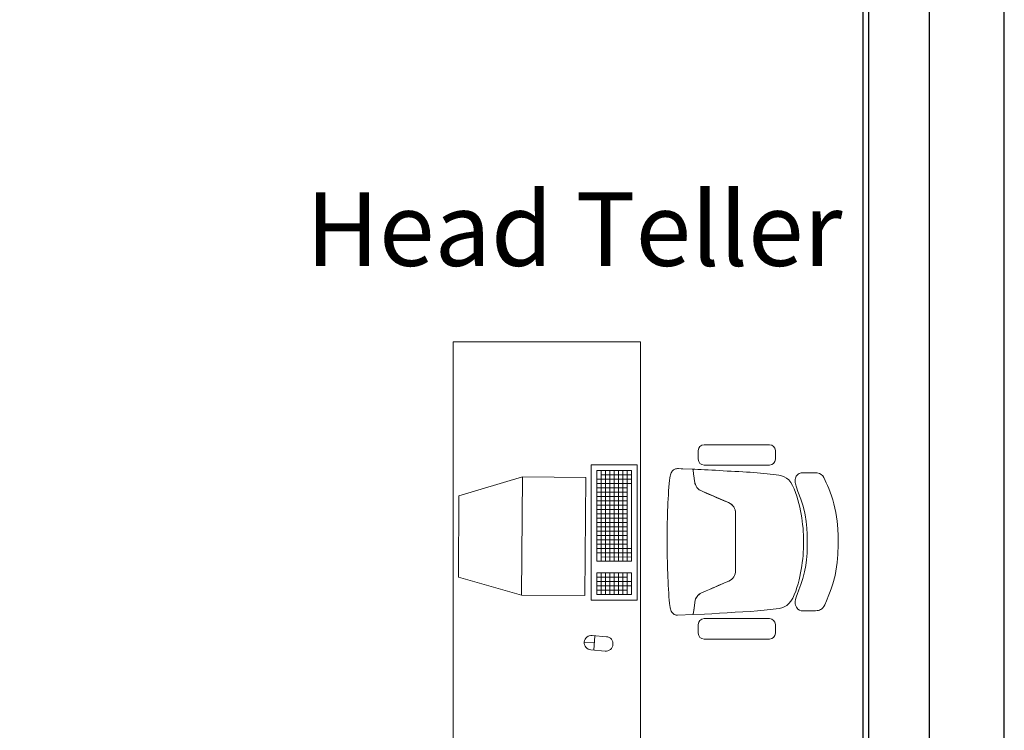
# Model space of a CAD drawing. Units: inches. Extents: x 24008 to 24318, y 31849 to 32088.
# Drawn here: x 24286 to 24289, y 31867 to 31869 of the extents above; entities that cross this region are included whole.
import ezdxf

# ---------------------------------------------------------------- set-up
doc = ezdxf.new("R2010")
doc.units = ezdxf.units.IN
doc.header["$MEASUREMENT"] = 0
doc.layers.add('SQ bank - syria - wr- ARCH$0$Furniture', color=45, linetype='Continuous', lineweight=9)
doc.layers.add('SQ bank - syria - wr- ARCH$0$Space Text', color=1, linetype='Continuous', lineweight=9)
doc.layers.add('SQ bank - syria - wr- ARCH$0$Gypsum Board', color=7, linetype='Continuous')
doc.layers.add('SQ bank - syria - wr- ARCH$0$WALL', color=5, linetype='Continuous')
doc.styles.add('SQ bank - syria - wr- ARCH$0$samy', font='arial.ttf')

# ---------------------------------------------------------------- blocks, each defined once
blk = doc.blocks.new('SQ bank - syria - wr- ARCH$0$weer')
at = {"layer": 'SQ bank - syria - wr- ARCH$0$Furniture', "linetype": 'Continuous'}
for p, q in [((612016.973836287, 810000.0397952145, 0.4508437740122215), (612016.9447797696, 810000.0324079738, 0.4508437740122215)), ((612016.9885629403, 810000.0425850376, 0.4508437740122215), (612016.973836287, 810000.0397952145, 0.4508437740122215)), ((612017.0038720678, 810000.0451403172, 0.4508437740122215), (612016.9885629403, 810000.0425850376, 0.4508437740122215)), ((612017.0185241225, 810000.0468549733, 0.4508437740122215), (612017.0038720678, 810000.0451403172, 0.4508437740122215)), ((612017.0328106757, 810000.0482538709, 0.4508437740122215), (612017.0185241225, 810000.0468549733, 0.4508437740122215)), ((612017.0462098111, 810000.049226542, 0.4508437740122215), (612017.0328106757, 810000.0482538709, 0.4508437740122215)), ((612017.0584029835, 810000.049821347, 0.4508437740122215), (612017.0462098111, 810000.049226542, 0.4508437740122215)), ((612017.0697149535, 810000.0502682001, 0.4508437740122215), (612017.0584029835, 810000.049821347, 0.4508437740122215)), ((612017.0907617678, 810000.0503738185, 0.4508437740122215), (612017.0697149535, 810000.0502682001, 0.4508437740122215)), ((612017.1118082954, 810000.0502216585, 0.4508437740122215), (612017.0907617678, 810000.0503738185, 0.4508437740122215)), ((612017.1352429948, 810000.0492717784, 0.4508437740122215), (612017.1118082954, 810000.0502216585, 0.4508437740122215)), ((612017.1628397508, 810000.0468476434, 0.4508437740122215), (612017.1352429948, 810000.0492717784, 0.4508437740122215)), ((612017.1776396997, 810000.044948089, 0.4508437740122215), (612017.1628397508, 810000.0468476434, 0.4508437740122215)), ((612017.1929431272, 810000.0423589291, 0.4508437740122215), (612017.1776396997, 810000.044948089, 0.4508437740122215)), ((612017.2076635823, 810000.0395365908, 0.4508437740122215), (612017.1929431272, 810000.0423589291, 0.4508437740122215)), ((612017.2223949321, 810000.0360362737, 0.4508437740122215), (612017.2076635823, 810000.0395365908, 0.4508437740122215)), ((612017.2367036578, 810000.032085088, 0.4508437740122215), (612017.2223949321, 810000.0360362737, 0.4508437740122215)), ((612016.8656223194, 810000.0004716628, 0.4508437740122215), (612016.8618259857, 809999.997900673, 0.4508437740122215)), ((612016.8720539695, 810000.0040668269, 0.4508437740122215), (612016.8656223194, 810000.0004716628, 0.4508437740122215)), ((612016.8855962771, 810000.0099208195, 0.4508437740122215), (612016.8720539695, 810000.0040668269, 0.4508437740122215)), ((612016.9061148912, 810000.0187091448, 0.4508437740122215), (612016.8855962771, 810000.0099208195, 0.4508437740122215)), ((612016.9176209875, 810000.0231485352, 0.4508437740122215), (612016.9061148912, 810000.0187091448, 0.4508437740122215)), ((612016.9310608872, 810000.0280953909, 0.4508437740122215), (612016.9176209875, 810000.0231485352, 0.4508437740122215)), ((612016.9447797696, 810000.0324079738, 0.4508437740122215), (612016.9310608872, 810000.0280953909, 0.4508437740122215)), ((612017.2504129945, 810000.0277421469, 0.4508437740122215), (612017.2367036578, 810000.032085088, 0.4508437740122215)), ((612017.2633461868, 810000.0230666214, 0.4508437740122215), (612017.2504129945, 810000.0277421469, 0.4508437740122215)), ((612017.2753381457, 810000.018300775, 0.4508437740122215), (612017.2633461868, 810000.0230666214, 0.4508437740122215)), ((612017.2862235325, 810000.0136868143, 0.4508437740122215), (612017.2753381457, 810000.018300775, 0.4508437740122215)), ((612017.2958372678, 810000.0094670787, 0.4508437740122215), (612017.2862235325, 810000.0136868143, 0.4508437740122215)), ((612017.3040140417, 810000.0058837752, 0.4508437740122215), (612017.2958372678, 810000.0094670787, 0.4508437740122215)), ((612017.3135315893, 810000.0012330855, 0.4508437740122215), (612017.3040140417, 810000.0058837752, 0.4508437740122215)), ((612017.3195809282, 809999.9973943757, 0.4508437740122215), (612017.3135315893, 810000.0012330855, 0.4508437740122215)), ((612016.8509077339, 809999.9685609848, 0.4508437740122215), (612016.850685875, 809999.9610465219, 0.4508437740122215)), ((612016.8510975478, 809999.9725047547, 0.4508437740122215), (612016.8509077339, 809999.9685609848, 0.4508437740122215)), ((612016.8514587403, 809999.978141259, 0.4508437740122215), (612016.8510975478, 809999.9725047547, 0.4508437740122215)), ((612016.8524003153, 809999.9824629006, 0.4508437740122215), (612016.8514587403, 809999.978141259, 0.4508437740122215)), ((612016.8532984235, 809999.9861823269, 0.4508437740122215), (612016.8524003153, 809999.9824629006, 0.4508437740122215)), ((612016.8549718723, 809999.989663068, 0.4508437740122215), (612016.8532984235, 809999.9861823269, 0.4508437740122215)), ((612016.8567128477, 809999.992735694, 0.4508437740122215), (612016.8549718723, 809999.989663068, 0.4508437740122215)), ((612016.8590842538, 809999.995458617, 0.4508437740122215), (612016.8567128477, 809999.992735694, 0.4508437740122215)), ((612016.8618259857, 809999.997900673, 0.4508437740122215), (612016.8590842538, 809999.995458617, 0.4508437740122215)), ((612017.3246825704, 809999.992218079, 0.4508437740122215), (612017.3195809282, 809999.9973943757, 0.4508437740122215)), ((612017.3280825265, 809999.9856571931, 0.4508437740122215), (612017.3246825704, 809999.992218079, 0.4508437740122215)), ((612017.3299043973, 809999.9776120563, 0.4508437740122215), (612017.3280825265, 809999.9856571931, 0.4508437740122215)), ((612017.3302531196, 809999.9719747286, 0.4508437740122215), (612017.3299043973, 809999.9776120563, 0.4508437740122215)), ((612017.3306394428, 809999.9605156129, 0.4508437740122215), (612017.3302531196, 809999.9719747286, 0.4508437740122215)), ((612016.850685875, 809999.9610465219, 0.4508437740122215), (612016.8508006791, 809999.926267101, 0.4508437740122215)), ((612016.850685875, 809999.9610465219, 0.4508437740122215), (612016.850685875, 809999.9610465219, 0.4508437740122215)), ((612016.9637375561, 809999.9283761705, 0.4508437740122215), (612016.9858195483, 809999.9341207438, 0.4508437740122215)), ((612016.9858195483, 809999.9341207438, 0.4508437740122215), (612017.0085090339, 809999.9384190552, 0.4508437740122215)), ((612017.0085090339, 809999.9384190552, 0.4508437740122215), (612017.0284065196, 809999.9410383233, 0.4508437740122215)), ((612017.0284065196, 809999.9410383233, 0.4508437740122215), (612017.051267111, 809999.9427652806, 0.4508437740122215)), ((612017.051267111, 809999.9427652806, 0.4508437740122215), (612017.0812425032, 809999.9434943583, 0.4508437740122215)), ((612017.0812425032, 809999.9434943583, 0.4508437740122215), (612017.0992948422, 809999.9433690868, 0.4508437740122215)), ((612017.0992948422, 809999.9433690868, 0.4508437740122215), (612017.1174415025, 809999.9430660593, 0.4508437740122215)), ((612017.1174415025, 809999.9430660593, 0.4508437740122215), (612017.1381197271, 809999.9420135608, 0.4508437740122215)), ((612017.1381197271, 809999.9420135608, 0.4508437740122215), (612017.161093641, 809999.9398364769, 0.4508437740122215)), ((612017.161093641, 809999.9398364769, 0.4508437740122215), (612017.1842037546, 809999.9362503879, 0.4508437740122215)), ((612017.1842037546, 809999.9362503879, 0.4508437740122215), (612017.1954465621, 809999.933888879, 0.4508437740122215)), ((612017.1954465621, 809999.933888879, 0.4508437740122215), (612017.2175158014, 809999.9280954783, 0.4508437740122215)), ((612017.3304476789, 809999.9257365313, 0.4508437740122215), (612017.3305695339, 809999.9341634291, 0.4508437740122215)), ((612017.3305695339, 809999.9341634291, 0.4508437740122215), (612017.3307646081, 809999.9436216236, 0.4508437740122215)), ((612017.3307374839, 809999.9520865941, 0.4508437740122215), (612017.3306394428, 809999.9605156129, 0.4508437740122215)), ((612017.3307646081, 809999.9436216236, 0.4508437740122215), (612017.3307374839, 809999.9520865941, 0.4508437740122215)), ((612016.8508006791, 809999.926267101, 0.4508437740122215), (612016.8513184484, 809999.9224908435, 0.4508437740122215)), ((612016.8513184484, 809999.9224908435, 0.4508437740122215), (612016.8534371995, 809999.9159815677, 0.4508437740122215)), ((612016.8534371995, 809999.9159815677, 0.4508437740122215), (612016.8571556457, 809999.9109388958, 0.4508437740122215)), ((612016.8571556457, 809999.9109388958, 0.4508437740122215), (612016.8597899125, 809999.9080998196, 0.4508437740122215)), ((612016.8597899125, 809999.9080998196, 0.4508437740122215), (612016.8631302306, 809999.9055953983, 0.4508437740122215)), ((612016.8631302306, 809999.9055953983, 0.4508437740122215), (612016.870069989, 809999.9026982601, 0.4508437740122215)), ((612016.870069989, 809999.9026982601, 0.4508437740122215), (612016.8746639269, 809999.9015170115, 0.4508437740122215)), ((612016.8746639269, 809999.9015170115, 0.4508437740122215), (612016.8798212791, 809999.901355419, 0.4508437740122215)), ((612016.8798212791, 809999.901355419, 0.4508437740122215), (612016.8840201014, 809999.9015119663, 0.4508437740122215)), ((612016.8840201014, 809999.9015119663, 0.4508437740122215), (612016.8895577975, 809999.9025219338, 0.4508437740122215)), ((612016.8895577975, 809999.9025219338, 0.4508437740122215), (612016.8952847623, 809999.903999948, 0.4508437740122215)), ((612016.9064387454, 809999.8983544109, 0.0314134677886813), (612016.8947738043, 809999.8928625877, 0.0314134677886813)), ((612016.8952847623, 809999.903999948, 0.4508437740122215), (612016.9013124623, 809999.9059120648, 0.4508437740122215)), ((612016.9013124623, 809999.9059120648, 0.4508437740122215), (612016.9081503357, 809999.9086068535, 0.4508437740122215)), ((612016.919004306, 809999.9032319102, 0.0314134677886813), (612016.9064387454, 809999.8983544109, 0.0314134677886813)), ((612016.9081503357, 809999.9086068535, 0.4508437740122215), (612016.9233721887, 809999.9144868283, 0.4508437740122215)), ((612016.9320524605, 809999.9075542663, 0.0314134677886813), (612016.919004306, 809999.9032319102, 0.0314134677886813)), ((612016.9233721887, 809999.9144868283, 0.4508437740122215), (612016.9422610826, 809999.921443478, 0.4508437740122215)), ((612016.9451653645, 809999.9113805824, 0.0314134677886813), (612016.9320524605, 809999.9075542663, 0.0314134677886813)), ((612016.9422610826, 809999.921443478, 0.4508437740122215), (612016.9637375561, 809999.9283761705, 0.4508437740122215)), ((612016.9580045899, 809999.9147648581, 0.0314134677886813), (612016.9451653645, 809999.9113805824, 0.0314134677886813)), ((612016.9705494426, 809999.9177423738, 0.0314134677886813), (612016.9580045899, 809999.9147648581, 0.0314134677886813)), ((612016.9828586931, 809999.9203433247, 0.0314134677886813), (612016.9705494426, 809999.9177423738, 0.0314134677886813)), ((612016.9949920647, 809999.9224250315, 0.0314134677886813), (612016.9828586931, 809999.9203433247, 0.0314134677886813)), ((612017.0070057831, 809999.9245364927, 0.0314134677886813), (612016.9949920647, 809999.9224250315, 0.0314134677886813)), ((612017.0189611772, 809999.9261892525, 0.0314134677886813), (612017.0070057831, 809999.9245364927, 0.0314134677886813)), ((612017.0309065799, 809999.927581413, 0.0314134677886813), (612017.0189611772, 809999.9261892525, 0.0314134677886813)), ((612017.0428517093, 809999.9287180456, 0.0314134677886813), (612017.0309065799, 809999.927581413, 0.0314134677886813)), ((612017.0547965631, 809999.9295989987, 0.0314134677886813), (612017.0428517093, 809999.9287180456, 0.0314134677886813)), ((612017.0667411223, 809999.9302245296, 0.0314134677886813), (612017.0547965631, 809999.9295989987, 0.0314134677886813)), ((612017.078685405, 809999.9305946281, 0.0314134677886813), (612017.0667411223, 809999.9302245296, 0.0314134677886813)), ((612017.0906294041, 809999.9307091328, 0.0314134677886813), (612017.078685405, 809999.9305946281, 0.0314134677886813)), ((612017.1025731212, 809999.9305682052, 0.0314134677886813), (612017.0906294041, 809999.9307091328, 0.0314134677886813)), ((612017.11451655, 809999.9301716742, 0.0314134677886813), (612017.1025731212, 809999.9305682052, 0.0314134677886813)), ((612017.1264597058, 809999.9295197303, 0.0314134677886813), (612017.11451655, 809999.9301716742, 0.0314134677886813)), ((612017.138402579, 809999.9286123449, 0.0314134677886813), (612017.1264597058, 809999.9295197303, 0.0314134677886813)), ((612017.150345155, 809999.927449289, 0.0314134677886813), (612017.138402579, 809999.9286123449, 0.0314134677886813)), ((612017.1622874629, 809999.9260307059, 0.0314134677886813), (612017.150345155, 809999.927449289, 0.0314134677886813)), ((612017.1742391669, 809999.9243514921, 0.0314134677886813), (612017.1622874629, 809999.9260307059, 0.0314134677886813)), ((612017.1862494824, 809999.9223863974, 0.0314134677886813), (612017.1742391669, 809999.9243514921, 0.0314134677886813)), ((612017.1983769309, 809999.9201049246, 0.0314134677886813), (612017.1862494824, 809999.9223863974, 0.0314134677886813)), ((612017.2106803879, 809999.9174768347, 0.0314134677886813), (612017.1983769309, 809999.9201049246, 0.0314134677886813)), ((612017.223218623, 809999.9144714786, 0.0314134677886813), (612017.2106803879, 809999.9174768347, 0.0314134677886813)), ((612017.2175158014, 809999.9280954783, 0.4508437740122215), (612017.2284254135, 809999.9246901594, 0.4508437740122215)), ((612017.2360503015, 809999.9110587979, 0.0314134677886813), (612017.223218623, 809999.9144714786, 0.0314134677886813)), ((612017.2284254135, 809999.9246901594, 0.4508437740122215), (612017.2389768664, 809999.9211152535, 0.4508437740122215)), ((612017.2491547276, 809999.9072034917, 0.0314134677886813), (612017.2360503015, 809999.9110587979, 0.0314134677886813)), ((612017.2389768664, 809999.9211152535, 0.4508437740122215), (612017.2655948817, 809999.9110233865, 0.4508437740122215)), ((612017.2621932784, 809999.9028522708, 0.0314134677886813), (612017.2491547276, 809999.9072034917, 0.0314134677886813)), ((612017.274748056, 809999.8979468804, 0.0314134677886813), (612017.2621932784, 809999.9028522708, 0.0314134677886813)), ((612017.2655948817, 809999.9110233865, 0.4508437740122215), (612017.2798910463, 809999.9054933088, 0.4508437740122215)), ((612017.2864007811, 809999.8924293699, 0.0314134677886813), (612017.274748056, 809999.8979468804, 0.0314134677886813)), ((612017.2798910463, 809999.9054933088, 0.4508437740122215), (612017.2916382017, 809999.9020771721, 0.4508437740122215)), ((612017.2916382017, 809999.9020771721, 0.4508437740122215), (612017.2971736497, 809999.9010550039, 0.4508437740122215)), ((612017.2971736497, 809999.9010550039, 0.4508437740122215), (612017.3065297746, 809999.9010393224, 0.4508437740122215)), ((612017.3065297746, 809999.9010393224, 0.4508437740122215), (612017.3111263143, 809999.9022104052, 0.4508437740122215)), ((612017.3111263143, 809999.9022104052, 0.4508437740122215), (612017.3180724267, 809999.9050921837, 0.4508437740122215)), ((612017.3180724267, 809999.9050921837, 0.4508437740122215), (612017.3232022065, 809999.9095071444, 0.4508437740122215)), ((612017.3232022065, 809999.9095071444, 0.4508437740122215), (612017.325848823, 809999.9123149066, 0.4508437740122215)), ((612017.325848823, 809999.9123149066, 0.4508437740122215), (612017.3277884299, 809999.9154568939, 0.4508437740122215)), ((612017.3277884299, 809999.9154568939, 0.4508437740122215), (612017.329921576, 809999.9219614285, 0.4508437740122215)), ((612017.329921576, 809999.9219614285, 0.4508437740122215), (612017.3304476789, 809999.9257365313, 0.4508437740122215)), ((612016.8644434786, 809999.863779579, 0.0314134677886813), (612016.8610919153, 809999.8548243783, 0.0314134677886813)), ((612016.8692325226, 809999.872137057, 0.0314134677886813), (612016.8644434786, 809999.863779579, 0.0314134677886813)), ((612016.8758175028, 809999.879799947, 0.0314134677886813), (612016.8692325226, 809999.872137057, 0.0314134677886813)), ((612016.8844273944, 809999.8866974233, 0.0314134677886813), (612016.8758175028, 809999.879799947, 0.0314134677886813)), ((612016.8947738043, 809999.8928625877, 0.0314134677886813), (612016.8844273944, 809999.8866974233, 0.0314134677886813)), ((612017.2967334125, 809999.886241322, 0.0314134677886813), (612017.2864007811, 809999.8924293699, 0.0314134677886813)), ((612017.3053281767, 809999.8793248151, 0.0314134677886813), (612017.2967334125, 809999.886241322, 0.0314134677886813)), ((612017.3118961696, 809999.8716473766, 0.0314134677886813), (612017.3053281767, 809999.8793248151, 0.0314134677886813)), ((612017.3166666746, 809999.8632793148, 0.0314134677886813), (612017.3118961696, 809999.8716473766, 0.0314134677886813)), ((612017.3199984567, 809999.8543167266, 0.0314134677886813), (612017.3166666746, 809999.8632793148, 0.0314134677886813)), ((612016.8572669307, 809999.8355077779, 0.0314134677886813), (612016.8560765986, 809999.8253401066, 0.0314134677886813)), ((612016.8588192622, 809999.8453681967, 0.0314134677886813), (612016.8572669307, 809999.8355077779, 0.0314134677886813)), ((612016.8610919153, 809999.8548243783, 0.0314134677886813), (612016.8588192622, 809999.8453681967, 0.0314134677886813)), ((612017.3222501656, 809999.84485554, 0.0314134677886813), (612017.3199984567, 809999.8543167266, 0.0314134677886813)), ((612017.3237806988, 809999.8349917136, 0.0314134677886813), (612017.3222501656, 809999.84485554, 0.0314134677886813)), ((612017.3249485347, 809999.8248214341, 0.0314134677886813), (612017.3237806988, 809999.8349917136, 0.0314134677886813)), ((612016.8538402147, 809999.804288206, 0.0314134677886813), (612016.8527546184, 809999.7933478551, 0.0314134677886813)), ((612016.8549512207, 809999.8149391601, 0.0314134677886813), (612016.8538402147, 809999.804288206, 0.0314134677886813)), ((612016.8560765986, 809999.8253401066, 0.0314134677886813), (612016.8549512207, 809999.8149391601, 0.0314134677886813)), ((612017.3260509004, 809999.8144180222, 0.0314134677886813), (612017.3249485347, 809999.8248214341, 0.0314134677886813)), ((612017.327138322, 809999.8037646321, 0.0314134677886813), (612017.3260509004, 809999.8144180222, 0.0314134677886813)), ((612017.3281997128, 809999.7928219155, 0.0314134677886813), (612017.327138322, 809999.8037646321, 0.0314134677886813)), ((612016.8507031603, 809999.7704411718, 0.0314134677886813), (612016.8488798492, 809999.7459217608, 0.0314134677886813)), ((612016.8517052607, 809999.7820786105, 0.0314134677886813), (612016.8507031603, 809999.7704411718, 0.0314134677886813)), ((612016.8527546184, 809999.7933478551, 0.0314134677886813), (612016.8517052607, 809999.7820786105, 0.0314134677886813)), ((612017.3292241375, 809999.7815503674, 0.0314134677886813), (612017.3281997128, 809999.7928219155, 0.0314134677886813)), ((612017.3302004713, 809999.7699107509, 0.0314134677886813), (612017.3292241375, 809999.7815503674, 0.0314134677886813)), ((612017.3311177415, 809999.7578634705, 0.0314134677886813), (612017.3302004713, 809999.7699107509, 0.0314134677886813)), ((612016.8488798492, 809999.7459217608, 0.0314134677886813), (612016.8472604986, 809999.7199089839, 0.0314134677886813)), ((612017.3319695157, 809999.745387359, 0.0314134677886813), (612017.3311177415, 809999.7578634705, 0.0314134677886813)), ((612017.3327683819, 809999.732533403, 0.0314134677886813), (612017.3319695157, 809999.745387359, 0.0314134677886813)), ((612017.333531373, 809999.7193710683, 0.0314134677886813), (612017.3327683819, 809999.732533403, 0.0314134677886813)), ((612016.8457139615, 809999.692939562, 0.0314134677886813), (612016.8441099703, 809999.6655691881, 0.0314134677886813)), ((612016.8472604986, 809999.7199089839, 0.0314134677886813), (612016.8457139615, 809999.692939562, 0.0314134677886813)), ((612016.9795272915, 809999.6931123566, 0.0314134677886813), (612016.9740475446, 809999.6910540264, 0.0314134677886813)), ((612016.9740794575, 809999.6910823407, 0.0314134677886813), (612016.9795273131, 809999.6931233016, 0.0314134677886813)), ((612016.9851015572, 809999.6943175009, 0.0314134677886813), (612016.9795272915, 809999.6931123566, 0.0314134677886813)), ((612016.9795273131, 809999.6931233016, 0.0314134677886813), (612016.9851015504, 809999.6943284555, 0.0314134677886813)), ((612016.9851015504, 809999.6943284555, 0.0314134677886813), (612016.9870623032, 809999.694455408, 0.0314134677886813)), ((612016.9870623032, 809999.6944554173, 0.0314134677886813), (612016.9851015572, 809999.6943175009, 0.0314134677886813)), ((612016.9870623032, 809999.694455408, 0.0314134677886813), (612017.0000040767, 809999.6947180271, 0.0314134677886813)), ((612016.999982006, 809999.6947071257, 0.0314134677886813), (612016.9870623032, 809999.6944554173, 0.0314134677886813)), ((612017.1807324112, 809999.6945181091, 0.0314134677886813), (612016.999982006, 809999.6947071257, 0.0314134677886813)), ((612017.0000040767, 809999.6947180271, 0.0314134677886813), (612017.1807544479, 809999.6945071302, 0.0314134677886813)), ((612017.1899459204, 809999.6945083088, 0.0314134677886813), (612017.1807324112, 809999.6945181091, 0.0314134677886813)), ((612017.1807544479, 809999.6945071302, 0.0314134677886813), (612017.1899459177, 809999.6944973351, 0.0314134677886813)), ((612017.1936735814, 809999.6942268695, 0.0314134677886813), (612017.1899459204, 809999.6945083088, 0.0314134677886813)), ((612017.1899459177, 809999.6944973351, 0.0314134677886813), (612017.1936735719, 809999.6942268505, 0.0314134677886813)), ((612017.1936735719, 809999.6942268505, 0.0314134677886813), (612017.1956340175, 809999.6940845967, 0.0314134677886813)), ((612017.201205575, 809999.6928671236, 0.0314134677886813), (612017.1936735814, 809999.6942268695, 0.0314134677886813)), ((612017.1956340175, 809999.6940845967, 0.0314134677886813), (612017.201205575, 809999.6928671141, 0.0314134677886813)), ((612017.2066807834, 809999.6907966662, 0.0314134677886813), (612017.201205575, 809999.6928671236, 0.0314134677886813)), ((612017.201205575, 809999.6928671141, 0.0314134677886813), (612017.2066489239, 809999.6908250701, 0.0314134677886813)), ((612017.3342755216, 809999.7059695343, 0.0314134677886813), (612017.333531373, 809999.7193710683, 0.0314134677886813)), ((612017.3350182048, 809999.692398291, 0.0314134677886813), (612017.3342755216, 809999.7059695343, 0.0314134677886813)), ((612017.3357763978, 809999.6787263987, 0.0314134677886813), (612017.3350182048, 809999.692398291, 0.0314134677886813)), ((612016.8441099703, 809999.6655691881, 0.0314134677886813), (612016.8424495144, 809999.63838224, 0.0314134677886813)), ((612016.9528393669, 809999.6678074807, 0.0314134677886813), (612016.9468851663, 809999.6539799729, 0.0314134677886813)), ((612016.9468851759, 809999.653979954, 0.0314134677886813), (612016.9543933449, 809999.6714052965, 0.0314134677886813)), ((612016.954393345, 809999.6714053155, 0.0314134677886813), (612016.9528393669, 809999.6678074807, 0.0314134677886813)), ((612016.9543933449, 809999.6714052965, 0.0314134677886813), (612016.9571359635, 809999.6764166061, 0.0314134677886813)), ((612016.957135961, 809999.6764056038, 0.0314134677886813), (612016.954393345, 809999.6714053155, 0.0314134677886813)), ((612016.9571359635, 809999.6764166061, 0.0314134677886813), (612016.9608420607, 809999.6812552771, 0.0314134677886813)), ((612016.9605617978, 809999.6809649866, 0.0314134677886813), (612016.957135961, 809999.6764056038, 0.0314134677886813)), ((612016.964156521, 809999.6845585835, 0.0314134677886813), (612016.9605617978, 809999.6809649866, 0.0314134677886813)), ((612016.9608420607, 809999.6812552771, 0.0314134677886813), (612016.9646012399, 809999.6849908056, 0.0314134677886813)), ((612016.9646012521, 809999.6850018271, 0.0314134677886813), (612016.964156521, 809999.6845585835, 0.0314134677886813)), ((612016.9646012399, 809999.6849908056, 0.0314134677886813), (612016.969172164, 809999.6884122337, 0.0314134677886813)), ((612016.9691721735, 809999.6884122434, 0.0314134677886813), (612016.9646012521, 809999.6850018271, 0.0314134677886813)), ((612016.969172164, 809999.6884122337, 0.0314134677886813), (612016.9740794575, 809999.6910823407, 0.0314134677886813)), ((612016.9740475446, 809999.6910540264, 0.0314134677886813), (612016.9691721735, 809999.6884122434, 0.0314134677886813)), ((612017.2066489239, 809999.6908250701, 0.0314134677886813), (612017.2115502766, 809999.6881331209, 0.0314134677886813)), ((612017.2115502697, 809999.6881441041, 0.0314134677886813), (612017.2066807834, 809999.6907966662, 0.0314134677886813)), ((612017.2161136448, 809999.6847235843, 0.0314134677886813), (612017.2115502697, 809999.6881441041, 0.0314134677886813)), ((612017.2115502766, 809999.6881331209, 0.0314134677886813), (612017.2161136328, 809999.684712582, 0.0314134677886813)), ((612017.2161136328, 809999.684712582, 0.0314134677886813), (612017.2198645484, 809999.6809687464, 0.0314134677886813)), ((612017.2201441611, 809999.680688829, 0.0314134677886813), (612017.2161136448, 809999.6847235843, 0.0314134677886813)), ((612017.2198645484, 809999.6809687464, 0.0314134677886813), (612017.2235599129, 809999.6761218786, 0.0314134677886813)), ((612017.2235599103, 809999.6761108763, 0.0314134677886813), (612017.2201441611, 809999.680688829, 0.0314134677886813)), ((612017.2235599129, 809999.6761218786, 0.0314134677886813), (612017.2269497471, 809999.6695663759, 0.0314134677886813)), ((612017.2269497566, 809999.6695663759, 0.0314134677886813), (612017.2235599103, 809999.6761108763, 0.0314134677886813)), ((612017.2269497471, 809999.6695663759, 0.0314134677886813), (612017.2346192561, 809999.6516573351, 0.0314134677886813)), ((612017.2337610304, 809999.6536626135, 0.0314134677886813), (612017.2269497566, 809999.6695663759, 0.0314134677886813)), ((612017.336561642, 809999.6650244356, 0.0314134677886813), (612017.3357763978, 809999.6787263987, 0.0314134677886813)), ((612017.3373624242, 809999.6513680319, 0.0314134677886813), (612017.336561642, 809999.6650244356, 0.0314134677886813)), ((612016.8424495144, 809999.63838224, 0.0314134677886813), (612016.8408648409, 809999.6119913835, 0.0314134677886813)), ((612016.9356752828, 809999.6279357744, 0.0314134677886813), (612016.93032028, 809999.6154996543, 0.0314134677886813)), ((612016.9324686135, 809999.6204999483, 0.0314134677886813), (612016.939512947, 809999.6368592774, 0.0314134677886813)), ((612016.9413295549, 809999.6410669256, 0.0314134677886813), (612016.9356752828, 809999.6279357744, 0.0314134677886813)), ((612016.939512947, 809999.6368592774, 0.0314134677886813), (612016.9468851759, 809999.653979954, 0.0314134677886813)), ((612016.9468851663, 809999.6539799729, 0.0314134677886813), (612016.9413295549, 809999.6410669256, 0.0314134677886813)), ((612017.2591458869, 809999.594349306, 0.0314134677886813), (612017.2337610304, 809999.6536626135, 0.0314134677886813)), ((612017.2346192561, 809999.6516573351, 0.0314134677886813), (612017.2392880805, 809999.640737317, 0.0314134677886813)), ((612017.2392880805, 809999.640737317, 0.0314134677886813), (612017.2449133083, 809999.6275936794, 0.0314134677886813)), ((612017.2449133083, 809999.6275936794, 0.0314134677886813), (612017.25024071, 809999.6151458579, 0.0314134677886813)), ((612017.3381619493, 809999.6378338806, 0.0314134677886813), (612017.3373624242, 809999.6513680319, 0.0314134677886813)), ((612017.338942869, 809999.6244987727, 0.0314134677886813), (612017.3381619493, 809999.6378338806, 0.0314134677886813)), ((612017.3396882167, 809999.611439583, 0.0314134677886813), (612017.338942869, 809999.6244987727, 0.0314134677886813)), ((612016.8408648409, 809999.6119913835, 0.0314134677886813), (612016.8394898939, 809999.5870094069, 0.0314134677886813)), ((612016.9203614675, 809999.5923715224, 0.0314134677886813), (612016.9157414421, 809999.5816419156, 0.0314134677886813)), ((612016.9179909442, 809999.5868775216, 0.0314134677886813), (612016.9252240249, 809999.6036642159, 0.0314134677886813)), ((612016.9252240249, 809999.603664235, 0.0314134677886813), (612016.9203614675, 809999.5923715224, 0.0314134677886813)), ((612016.9252240249, 809999.6036642159, 0.0314134677886813), (612016.9324686135, 809999.6204999483, 0.0314134677886813)), ((612016.93032028, 809999.6154996543, 0.0314134677886813), (612016.9252240249, 809999.603664235, 0.0314134677886813)), ((612017.25024071, 809999.6151458579, 0.0314134677886813), (612017.2553108172, 809999.6032990789, 0.0314134677886813)), ((612017.2553108172, 809999.6032990789, 0.0314134677886813), (612017.2601483807, 809999.5919956176, 0.0314134677886813)), ((612017.2625067439, 809999.5864964244, 0.0314134677886813), (612017.2591458869, 809999.594349306, 0.0314134677886813)), ((612017.2601483807, 809999.5919956176, 0.0314134677886813), (612017.2648208631, 809999.5810892745, 0.0314134677886813)), ((612017.3403811972, 809999.5987329488, 0.0314134677886813), (612017.3396882167, 809999.611439583, 0.0314134677886813)), ((612017.341007894, 809999.5864546259, 0.0314134677886813), (612017.3403811972, 809999.5987329488, 0.0314134677886813)), ((612016.8394898939, 809999.5870094069, 0.0314134677886813), (612016.8376323482, 809999.547007318, 0.0314134677886813)), ((612016.8909977206, 809999.555244976, 0.0314134677886813), (612016.8824495244, 809999.5530310911, 0.0314134677886813)), ((612016.887195979, 809999.553975396, 0.0314134677886813), (612016.8919686851, 809999.5555807748, 0.0314134677886813)), ((612016.8938035968, 809999.5564630119, 0.0314134677886813), (612016.8909977206, 809999.555244976, 0.0314134677886813)), ((612016.8919686851, 809999.5555807748, 0.0314134677886813), (612016.8965035704, 809999.557761162, 0.0314134677886813)), ((612016.9007288232, 809999.5604820753, 0.0314134677886813), (612016.8938035968, 809999.5564630119, 0.0314134677886813)), ((612016.8965035704, 809999.557761162, 0.0314134677886813), (612016.9007287978, 809999.5604936117, 0.0314134677886813)), ((612016.9007287978, 809999.5604936117, 0.0314134677886813), (612016.9042306542, 809999.5634426968, 0.0314134677886813)), ((612016.9025581878, 809999.5620227354, 0.0314134677886813), (612016.9007288232, 809999.5604820753, 0.0314134677886813)), ((612016.9079886822, 809999.5674219291, 0.0314134677886813), (612016.9025581878, 809999.5620227354, 0.0314134677886813)), ((612016.9042306542, 809999.5634426968, 0.0314134677886813), (612016.9079886755, 809999.567433408, 0.0314134677886813)), ((612016.9109044725, 809999.5715137646, 0.0314134677886813), (612016.9079886822, 809999.5674219291, 0.0314134677886813)), ((612016.9079886755, 809999.567433408, 0.0314134677886813), (612016.9109044725, 809999.5715137455, 0.0314134677886813)), ((612016.9132914136, 809999.5759519876, 0.0314134677886813), (612016.9109044725, 809999.5715137646, 0.0314134677886813)), ((612016.9109044725, 809999.5715137455, 0.0314134677886813), (612016.9132914136, 809999.5759519688, 0.0314134677886813)), ((612016.9132914136, 809999.5759519688, 0.0314134677886813), (612016.9179909442, 809999.5868775216, 0.0314134677886813)), ((612016.9157414421, 809999.5816419156, 0.0314134677886813), (612016.9132914136, 809999.5759519876, 0.0314134677886813)), ((612017.2648208822, 809999.5810892745, 0.0314134677886813), (612017.2625067439, 809999.5864964244, 0.0314134677886813)), ((612017.2648208631, 809999.5810892745, 0.0314134677886813), (612017.267182093, 809999.5755605014, 0.0314134677886813)), ((612017.2671820865, 809999.575571885, 0.0314134677886813), (612017.2648208822, 809999.5810892745, 0.0314134677886813)), ((612017.2695548807, 809999.5711345767, 0.0314134677886813), (612017.2671820865, 809999.575571885, 0.0314134677886813)), ((612017.267182093, 809999.5755605014, 0.0314134677886813), (612017.2715880346, 809999.5682680036, 0.0314134677886813)), ((612017.2715880155, 809999.5682680226, 0.0314134677886813), (612017.2695548807, 809999.5711345767, 0.0314134677886813)), ((612017.2724659536, 809999.5670302116, 0.0314134677886813), (612017.2715880155, 809999.5682680226, 0.0314134677886813)), ((612017.2715880346, 809999.5682680036, 0.0314134677886813), (612017.2758692643, 809999.5633123063, 0.0314134677886813)), ((612017.2762151565, 809999.5630312156, 0.0314134677886813), (612017.2724659536, 809999.5670302116, 0.0314134677886813)), ((612017.2758692643, 809999.5633123063, 0.0314134677886813), (612017.2797104485, 809999.5600628351, 0.0314134677886813)), ((612017.2797104614, 809999.5600743905, 0.0314134677886813), (612017.2762151565, 809999.5630312156, 0.0314134677886813)), ((612017.2797104485, 809999.5600628351, 0.0314134677886813), (612017.2839296715, 809999.5573325811, 0.0314134677886813)), ((612017.2839296715, 809999.5573325811, 0.0314134677886813), (612017.2797104614, 809999.5600743905, 0.0314134677886813)), ((612017.2839296715, 809999.5573325811, 0.0314134677886813), (612017.2894299225, 809999.5548042022, 0.0314134677886813)), ((612017.288785281, 809999.5550326684, 0.0314134677886813), (612017.2839296715, 809999.5573325811, 0.0314134677886813)), ((612017.2932288586, 809999.5535378269, 0.0314134677886813), (612017.288785281, 809999.5550326684, 0.0314134677886813)), ((612017.2894299225, 809999.5548042022, 0.0314134677886813), (612017.293228846, 809999.5535262526, 0.0314134677886813)), ((612017.3415698732, 809999.5746752993, 0.0314134677886813), (612017.341007894, 809999.5864546259, 0.0314134677886813)), ((612017.3420717706, 809999.5634646202, 0.0314134677886813), (612017.3415698732, 809999.5746752993, 0.0314134677886813)), ((612017.3425182978, 809999.5528923732, 0.0314134677886813), (612017.3420717706, 809999.5634646202, 0.0314134677886813)), ((612016.8376323482, 809999.547007337, 0.0314134677886813), (612016.8354160012, 809999.4932708023, 0.0314134677886813)), ((612016.8376323482, 809999.547007318, 0.0314134677886813), (612016.8453536311, 809999.5480480092, 0.0314134677886813)), ((612016.83842148, 809999.5471146295, 0.0314134677886813), (612016.8376323482, 809999.547007337, 0.0314134677886813)), ((612016.8376323482, 809999.547007318, 0.0314134677886813), (612016.8376323482, 809999.547007318, 0.0314134677886813)), ((612016.8393429631, 809999.5472390373, 0.0314134677886813), (612016.83842148, 809999.5471146295, 0.0314134677886813)), ((612016.8421446789, 809999.5476098758, 0.0314134677886813), (612016.8393429631, 809999.5472390373, 0.0314134677886813)), ((612016.8453536311, 809999.5480480281, 0.0314134677886813), (612016.8421446789, 809999.5476098758, 0.0314134677886813)), ((612016.8453536311, 809999.5480480092, 0.0314134677886813), (612016.8606828261, 809999.5500968301, 0.0314134677886813)), ((612016.8538556941, 809999.5491805949, 0.0314134677886813), (612016.8453536311, 809999.5480480281, 0.0314134677886813)), ((612016.8606828072, 809999.5500968491, 0.0314134677886813), (612016.8538556941, 809999.5491805949, 0.0314134677886813)), ((612016.8693031529, 809999.5512539825, 0.0314134677886813), (612016.8606828072, 809999.5500968491, 0.0314134677886813)), ((612016.8606828261, 809999.5500968301, 0.0314134677886813), (612016.8699848389, 809999.5513566801, 0.0314134677886813)), ((612016.8794973342, 809999.5526225215, 0.0314134677886813), (612016.8693031529, 809999.5512539825, 0.0314134677886813)), ((612016.8699848389, 809999.5513566801, 0.0314134677886813), (612016.8794973533, 809999.5526225027, 0.0314134677886813)), ((612016.8824495244, 809999.5530310911, 0.0314134677886813), (612016.8794973342, 809999.5526225215, 0.0314134677886813)), ((612016.8794973533, 809999.5526225027, 0.0314134677886813), (612016.887195979, 809999.553975396, 0.0314134677886813)), ((612017.293228846, 809999.5535262526, 0.0314134677886813), (612017.2981617121, 809999.5525449165, 0.0314134677886813)), ((612017.3009244407, 809999.5521563313, 0.0314134677886813), (612017.2932288586, 809999.5535378269, 0.0314134677886813)), ((612017.2981617121, 809999.5525449165, 0.0314134677886813), (612017.3009244407, 809999.5521563124, 0.0314134677886813)), ((612017.3111156077, 809999.5507652435, 0.0314134677886813), (612017.3009244407, 809999.5521563313, 0.0314134677886813)), ((612017.3009244407, 809999.5521563124, 0.0314134677886813), (612017.3111156268, 809999.5507652435, 0.0314134677886813)), ((612017.319063796, 809999.5496911558, 0.0314134677886813), (612017.3111156077, 809999.5507652435, 0.0314134677886813)), ((612017.3111156268, 809999.5507652435, 0.0314134677886813), (612017.3197333915, 809999.5495890235, 0.0314134677886813)), ((612017.3259236686, 809999.5487543263, 0.0314134677886813), (612017.319063796, 809999.5496911558, 0.0314134677886813)), ((612017.3197333915, 809999.5495890235, 0.0314134677886813), (612017.326558423, 809999.5486576682, 0.0314134677886813)), ((612017.3311712156, 809999.5480374811, 0.0314134677886813), (612017.3259236686, 809999.5487543263, 0.0314134677886813)), ((612017.326558423, 809999.5486576682, 0.0314134677886813), (612017.3317513338, 809999.5479491992, 0.0314134677886813)), ((612017.3350579786, 809999.5475062956, 0.0314134677886813), (612017.3311712156, 809999.5480374811, 0.0314134677886813)), ((612017.3317513338, 809999.5479491992, 0.0314134677886813), (612017.3355683569, 809999.5474286955, 0.0314134677886813)), ((612017.3378337064, 809999.5471267527, 0.0314134677886813), (612017.3350579786, 809999.5475062956, 0.0314134677886813)), ((612017.3355683569, 809999.5474286955, 0.0314134677886813), (612017.3382659154, 809999.547061007, 0.0314134677886813)), ((612017.3397523625, 809999.546864144, 0.0314134677886813), (612017.3378337064, 809999.5471267527, 0.0314134677886813)), ((612017.3382659154, 809999.547061007, 0.0314134677886813), (612017.3401008148, 809999.5468111935, 0.0314134677886813)), ((612017.3408477922, 809999.54670964, 0.0314134677886813), (612017.3397523625, 809999.546864144, 0.0314134677886813)), ((612017.3401008148, 809999.5468111935, 0.0314134677886813), (612017.3427769596, 809999.5464485253, 0.0314134677886813)), ((612017.3419880667, 809999.5465575636, 0.0314134677886813), (612017.3408477922, 809999.54670964, 0.0314134677886813)), ((612017.3427769596, 809999.5464485445, 0.0314134677886813), (612017.3419880667, 809999.5465575636, 0.0314134677886813)), ((612017.3427769596, 809999.5464485253, 0.0314134677886813), (612017.3425182978, 809999.5528923732, 0.0314134677886813)), ((612017.3440972432, 809999.5116311423, 0.0314134677886813), (612017.3427769596, 809999.5464485445, 0.0314134677886813)), ((612016.8354160012, 809999.4932708023, 0.0314134677886813), (612016.835712138, 809999.4902374076, 0.0314134677886813)), ((612016.835712138, 809999.4902374076, 0.0314134677886813), (612016.835883879, 809999.4882746306, 0.0314134677886813)), ((612016.835883879, 809999.4882746306, 0.0314134677886813), (612016.8364013088, 809999.4863123109, 0.0314134677886813)), ((612017.3438737041, 809999.4857509246, 0.0314134677886813), (612017.3443954929, 809999.4877121141, 0.0314134677886813)), ((612017.3443241423, 809999.5057865431, 0.0314134677886813), (612017.3440972432, 809999.5116311423, 0.0314134677886813)), ((612017.344742709, 809999.4963531491, 0.0314134677886813), (612017.3443241423, 809999.5057865431, 0.0314134677886813)), ((612017.3443954929, 809999.4877121141, 0.0314134677886813), (612017.3445715375, 809999.4896745061, 0.0314134677886813)), ((612017.3445715375, 809999.4896745061, 0.0314134677886813), (612017.3448743841, 809999.4927072381, 0.0314134677886813)), ((612017.3448743841, 809999.4927072381, 0.0314134677886813), (612017.344742709, 809999.4963531491, 0.0314134677886813)), ((612016.8364013088, 809999.4863123109, 0.0314134677886813), (612016.8372645413, 809999.4843503905, 0.0314134677886813)), ((612016.8372645413, 809999.4843503905, 0.0314134677886813), (612016.8384054617, 809999.4815749844, 0.0314134677886813)), ((612016.8384054617, 809999.4815749844, 0.0314134677886813), (612016.8396357258, 809999.4795443175, 0.0314134677886813)), ((612016.8396357258, 809999.4795443175, 0.0314134677886813), (612016.8414455568, 809999.4775823228, 0.0314134677886813)), ((612016.8414455568, 809999.4775823228, 0.0314134677886813), (612016.8437564332, 809999.4751406481, 0.0314134677886813)), ((612016.8437564332, 809999.4751406481, 0.0314134677886813), (612016.8462575343, 809999.4733239156, 0.0314134677886813)), ((612016.8462575343, 809999.4733239156, 0.0314134677886813), (612016.850010381, 809999.4713085411, 0.0314134677886813)), ((612016.850010381, 809999.4713085411, 0.0314134677886813), (612016.8531478529, 809999.4698564763, 0.0314134677886813)), ((612016.8531478529, 809999.4698564763, 0.0314134677886813), (612016.8583597973, 809999.468267001, 0.0314134677886813)), ((612016.8583597973, 809999.468267001, 0.0314134677886813), (612016.861222379, 809999.4673640996, 0.0314134677886813)), ((612016.861222379, 809999.4673640996, 0.0314134677886813), (612016.863866663, 809999.4668906312, 0.0314134677886813)), ((612016.863866663, 809999.4668906312, 0.0314134677886813), (612016.8678610903, 809999.4661130116, 0.0314134677886813)), ((612016.8678610903, 809999.4661130116, 0.0314134677886813), (612016.8694496196, 809999.4659686228, 0.0314134677886813)), ((612016.8694496196, 809999.4659686228, 0.0314134677886813), (612016.8766702581, 809999.4649200623, 0.0314134677886813)), ((612016.8766702581, 809999.4649200623, 0.0314134677886813), (612016.8777026758, 809999.4649439064, 0.0314134677886813)), ((612016.8777026758, 809999.4649439064, 0.0314134677886813), (612016.8873501556, 809999.4638486782, 0.0314134677886813)), ((612016.8873501556, 809999.4638486782, 0.0314134677886813), (612016.8995602907, 809999.4629407017, 0.0314134677886813)), ((612016.8995602907, 809999.4629407017, 0.0314134677886813), (612016.912797803, 809999.46215549, 0.0314134677886813)), ((612016.912797803, 809999.46215549, 0.0314134677886813), (612016.9265188772, 809999.4614311982, 0.0314134677886813)), ((612016.9265188772, 809999.4614311982, 0.0314134677886813), (612016.940272371, 809999.4607199169, 0.0314134677886813)), ((612016.940272371, 809999.4607199169, 0.0314134677886813), (612016.953975761, 809999.4600275357, 0.0314134677886813)), ((612016.953975761, 809999.4600275357, 0.0314134677886813), (612016.9676393108, 809999.459373536, 0.0314134677886813)), ((612016.9676393108, 809999.459373536, 0.0314134677886813), (612016.9812729125, 809999.4587777819, 0.0314134677886813)), ((612016.9812729125, 809999.4587777819, 0.0314134677886813), (612016.9948866114, 809999.4582596028, 0.0314134677886813)), ((612016.9948866114, 809999.4582596028, 0.0314134677886813), (612017.0084905089, 809999.4578387475, 0.0314134677886813)), ((612017.0084905089, 809999.4578387475, 0.0314134677886813), (612017.0220928408, 809999.457528291, 0.0314134677886813)), ((612017.0220928408, 809999.457528291, 0.0314134677886813), (612017.0356951706, 809999.4573152623, 0.0314134677886813)), ((612017.0356951706, 809999.4573152623, 0.0314134677886813), (612017.0492976865, 809999.457180015, 0.0314134677886813)), ((612017.0492976865, 809999.457180015, 0.0314134677886813), (612017.0629002696, 809999.4571032468, 0.0314134677886813)), ((612017.0629002696, 809999.4571032468, 0.0314134677886813), (612017.0765027994, 809999.4570655032, 0.0314134677886813)), ((612017.0765027994, 809999.4570655032, 0.0314134677886813), (612017.0901054464, 809999.4570472528, 0.0314134677886813)), ((612017.0901054464, 809999.4570472528, 0.0314134677886813), (612017.103708101, 809999.4570354111, 0.0314134677886813)), ((612017.103708101, 809999.4570354111, 0.0314134677886813), (612017.1173106796, 809999.4570430622, 0.0314134677886813)), ((612017.1173106796, 809999.4570430622, 0.0314134677886813), (612017.1309133946, 809999.4570897376, 0.0314134677886813)), ((612017.1309133946, 809999.4570897376, 0.0314134677886813), (612017.144516186, 809999.4571948543, 0.0314134677886813)), ((612017.144516186, 809999.4571948543, 0.0314134677886813), (612017.1581190445, 809999.4573777906, 0.0314134677886813)), ((612017.1581190445, 809999.4573777906, 0.0314134677886813), (612017.171721925, 809999.4576581545, 0.0314134677886813)), ((612017.171721925, 809999.4576581545, 0.0314134677886813), (612017.1853266249, 809999.4580489137, 0.0314134677886813)), ((612017.1853266249, 809999.4580489137, 0.0314134677886813), (612017.1989415415, 809999.4585369747, 0.0314134677886813)), ((612017.1989415415, 809999.4585369747, 0.0314134677886813), (612017.2125764377, 809999.4591026044, 0.0314134677886813)), ((612017.2125764377, 809999.4591026044, 0.0314134677886813), (612017.2262413817, 809999.459726337, 0.0314134677886813)), ((612017.2262413817, 809999.459726337, 0.0314134677886813), (612017.2399463936, 809999.460388401, 0.0314134677886813)), ((612017.2399463936, 809999.460388401, 0.0314134677886813), (612017.253701294, 809999.4610692547, 0.0314134677886813)), ((612017.253701294, 809999.4610692547, 0.0314134677886813), (612017.2674239365, 809999.4617631901, 0.0314134677886813)), ((612017.2674239365, 809999.4617631901, 0.0314134677886813), (612017.2806631346, 809999.4625191152, 0.0314134677886813)), ((612017.2806631346, 809999.4625191152, 0.0314134677886813), (612017.2928753057, 809999.4634000394, 0.0314134677886813)), ((612017.2928753057, 809999.4634000394, 0.0314134677886813), (612017.3035575474, 809999.4644478706, 0.0314134677886813)), ((612017.3035575474, 809999.4644478706, 0.0314134677886813), (612017.3123693711, 809999.4656212907, 0.0314134677886813)), ((612017.3123693711, 809999.4656212907, 0.0314134677886813), (612017.3190107573, 809999.4668577272, 0.0314134677886813)), ((612017.3190107573, 809999.4668577272, 0.0314134677886813), (612017.3230582023, 809999.468177828, 0.0314134677886813)), ((612017.3230582023, 809999.468177828, 0.0314134677886813), (612017.327090663, 809999.4693322353, 0.0314134677886813)), ((612017.327090663, 809999.4693322353, 0.0314134677886813), (612017.3302314731, 809999.4707773171, 0.0314134677886813)), ((612017.3302314731, 809999.4707773171, 0.0314134677886813), (612017.3339887691, 809999.4727844228, 0.0314134677886813)), ((612017.3339887691, 809999.4727844228, 0.0314134677886813), (612017.336493902, 809999.4745955799, 0.0314134677886813)), ((612017.336493902, 809999.4745955799, 0.0314134677886813), (612017.3388101553, 809999.477032136, 0.0314134677886813)), ((612017.3388101553, 809999.477032136, 0.0314134677886813), (612017.3406243225, 809999.4789901222, 0.0314134677886813)), ((612017.3406243225, 809999.4789901222, 0.0314134677886813), (612017.341859095, 809999.4810180431, 0.0314134677886813)), ((612017.341859095, 809999.4810180431, 0.0314134677886813), (612017.3430061525, 809999.4837909378, 0.0314134677886813)), ((612017.3430061525, 809999.4837909378, 0.0314134677886813), (612017.3438737041, 809999.4857509246, 0.0314134677886813)), ((612017.7856954096, 809999.3641250561), (612016.385695415, 809999.3641250561)), ((612016.385695415, 809999.3641250561), (612016.385695415, 809998.7141250559)), ((612017.7856954096, 809998.7141250559), (612017.7856954096, 809999.3641250561)), ((612016.385695415, 809998.7141250559), (612017.7856954096, 809998.7141250559))]:
    blk.add_line(p, q, dxfattribs=at)
at = {"layer": 'SQ bank - syria - wr- ARCH$0$Furniture', "linetype": 'ByBlock'}
for p, q in [((612016.7727852393, 809999.832558193, 0.0314134677886813), (612016.8036512664, 809999.832558193, 0.0314134677886813)), ((612017.4079732854, 809999.832558193, 0.0314134677886813), (612017.3771072582, 809999.832558193, 0.0314134677886813)), ((612016.7527852393, 809999.5849057162, 0.0314134677886813), (612016.7527852393, 809999.8125581931, 0.0314134677886813)), ((612016.8236512665, 809999.8125581931, 0.0314134677886813), (612016.8236512665, 809999.5849057162, 0.0314134677886813)), ((612017.3571072582, 809999.8125581931, 0.0314134677886813), (612017.3571072582, 809999.5849057162, 0.0314134677886813)), ((612017.4279732854, 809999.5849057162, 0.0314134677886813), (612017.4279732854, 809999.8125581931, 0.0314134677886813)), ((612016.8036512664, 809999.5649057166, 0.0314134677886813), (612016.7727852393, 809999.5649057166, 0.0314134677886813)), ((612017.3771072582, 809999.5649057166, 0.0314134677886813), (612017.4079732854, 809999.5649057166, 0.0314134677886813))]:
    blk.add_line(p, q, dxfattribs=at)
at = {"layer": 'SQ bank - syria - wr- ARCH$0$Furniture'}
for p, q in [((612016.8878240427, 809999.352780733), (612017.3578240044, 809999.3529665334)), ((612016.8878872939, 809999.1927807454), (612016.8878240427, 809999.352780733)), ((612017.3578240044, 809999.3529665334), (612017.3578872556, 809999.1929665458)), ((612016.9078319476, 809999.332788641), (612016.9828319413, 809999.3328182899)), ((612016.907879386, 809999.2127886502), (612016.9078319476, 809999.332788641)), ((612016.9828378712, 809999.3178182911), (612016.9078378773, 809999.317788642)), ((612016.9228793846, 809999.2127945801), (612016.922837876, 809999.3177945719)), ((612016.9378793836, 809999.21280051), (612016.9378319451, 809999.3328005004)), ((612016.9528793822, 809999.2128064395), (612016.9528319436, 809999.3328064305)), ((612016.967879381, 809999.2128123696), (612016.9678378722, 809999.3178123613)), ((612016.9828793798, 809999.2128182994), (612016.9828319413, 809999.3328182899)), ((612017.0228319381, 809999.3328341027), (612017.3378319122, 809999.3329586285)), ((612017.0228319381, 809999.3328341027), (612017.0228793764, 809999.2128341119)), ((612017.3378378422, 809999.3179586297), (612017.0228378678, 809999.317834104)), ((612017.0378319368, 809999.3328400326), (612017.0378734454, 809999.2278400406)), ((612017.0528319356, 809999.3328459624), (612017.052879374, 809999.2128459717)), ((612017.0678319344, 809999.332851892), (612017.0678793729, 809999.2128519014)), ((612017.082837863, 809999.317857823), (612017.0828793717, 809999.2128578313)), ((612017.0978378617, 809999.317863753), (612017.0978793703, 809999.2128637611)), ((612017.1128378605, 809999.3178696827), (612017.1128793693, 809999.212869691)), ((612017.1278378593, 809999.3178756125), (612017.1278793679, 809999.2128756206)), ((612017.1428378582, 809999.3178815421), (612017.1428793668, 809999.2128815507)), ((612017.1578378569, 809999.3178874722), (612017.1578793655, 809999.2128874802)), ((612017.1728378558, 809999.3178934018), (612017.1728793643, 809999.2128934101)), ((612017.1878378544, 809999.3178993317), (612017.187879363, 809999.2128993399)), ((612017.2028378532, 809999.3179052615), (612017.2028793618, 809999.2129052697)), ((612017.2178378521, 809999.3179111913), (612017.2178793604, 809999.2129111994)), ((612017.2328378507, 809999.3179171212), (612017.2328793594, 809999.2129171294)), ((612017.2478378497, 809999.317923051), (612017.2478793581, 809999.212923059)), ((612017.2628378483, 809999.3179289806), (612017.2628793569, 809999.2129289889)), ((612017.2778378471, 809999.3179349104), (612017.2778793557, 809999.2129349187)), ((612017.292831916, 809999.3329408391), (612017.2928793546, 809999.2129408484)), ((612017.3078319147, 809999.3329467691), (612017.3078793532, 809999.2129467784)), ((612017.3228319136, 809999.3329526986), (612017.3228734222, 809999.227952707)), ((612017.3378319122, 809999.3329586285), (612017.3378793508, 809999.212958638)), ((612016.9828438009, 809999.3028182922), (612016.907843807, 809999.3027886432)), ((612016.9828497308, 809999.2878182936), (612016.9078497369, 809999.2877886444)), ((612017.337843772, 809999.302958631), (612017.0228437977, 809999.3028341052)), ((612017.3378497018, 809999.287958632), (612017.0228497275, 809999.2878341062)), ((612016.733830756, 809999.2687284659), (612016.733830756, 809999.2687284659)), ((612016.9828556605, 809999.2728182946), (612016.9078556667, 809999.2727886456)), ((612016.9828615903, 809999.2578182956), (612016.9078615964, 809999.2577886467)), ((612017.3378556316, 809999.2729586331), (612017.0228556573, 809999.2728341074)), ((612017.3378615613, 809999.2579586345), (612017.0228615871, 809999.2578341084)), ((612016.7111047823, 809999.2416447048), (612016.7154625693, 809999.1918349698)), ((612016.7652723042, 809999.1961927569), (612016.760914517, 809999.2460024919)), ((612016.9828675201, 809999.242818297), (612016.9078675263, 809999.242788648)), ((612016.98287345, 809999.2278182979), (612016.907873456, 809999.227788649)), ((612016.9828793798, 809999.2128182994), (612016.907879386, 809999.2127886502)), ((612017.3378674913, 809999.2429586357), (612017.0228675168, 809999.2428341098)), ((612017.3378734211, 809999.2279586366), (612017.0228734467, 809999.227834111)), ((612017.3378793508, 809999.212958638), (612017.0228793764, 809999.2128341119)), ((612016.7644007467, 809999.2061547039), (612016.7145910119, 809999.2017969169)), ((612016.7394958794, 809999.2039758104), (612016.7425463304, 809999.1691089959)), ((612017.3578872556, 809999.1929665458), (612016.8878872939, 809999.1927807454)), ((612016.7425463304, 809999.1691089959), (612016.7425463304, 809999.1691089959)), ((612016.9042825619, 809999.171405337), (612017.3142724283, 809999.1742877438)), ((612016.9058292193, 809998.9514107738), (612016.9042825619, 809999.171405337)), ((612017.3142724283, 809999.1742877438), (612017.3158190856, 809998.9542931806)), ((612016.9058292193, 809998.9514107738), (612017.3158190856, 809998.9542931806)), ((612016.9680941614, 809998.7318430864), (612016.9058292193, 809998.9514107738)), ((612017.3158190856, 809998.9542931806), (612017.2504608285, 809998.7338282466)), ((612017.2504608285, 809998.7338282466), (612016.9680941614, 809998.7318430864)), ((612016.9680941614, 809998.7318430864), (612016.9680941614, 809998.7318430864))]:
    blk.add_line(p, q, dxfattribs=at)
at = {"layer": 'SQ bank - syria - wr- ARCH$0$Furniture', "linetype": 'ByBlock'}
for centre, start, end in [((612016.7727852393, 809999.8125581931, 0.0314134677886813), 90, 180), ((612016.8036512664, 809999.8125581931, 0.0314134677886813), 0, 90), ((612017.3771072582, 809999.8125581931, 0.0314134677886813), 90, 180), ((612017.4079732854, 809999.8125581931, 0.0314134677886813), 0, 90), ((612016.7727852393, 809999.5849057162, 0.0314134677886813), 180, 270), ((612016.8036512664, 809999.5849057162, 0.0314134677886813), 270, 0), ((612017.3771072582, 809999.5849057162, 0.0314134677886813), 180, 270), ((612017.4079732854, 809999.5849057162, 0.0314134677886813), 270, 0)]:
    blk.add_arc(centre, 0.0200000000040745, start, end, dxfattribs=at)
at = {"layer": 'SQ bank - syria - wr- ARCH$0$Furniture'}
for centre, major_axis, ratio, start_param, end_param in [((612016.7360096496, 809999.2438235985), (-0.0176776695011173, -0.0176776695011173), 0.9999999999999342, 4.014257279271574, 5.585053606697231), ((612016.7360096496, 809999.2438235985), (-0.0176776695011208, -0.0176776695011207), 0.9999999999995456, 2.443460953107246, 4.014257279271762), ((612016.7403674368, 809999.1940138635), (-0.01767766950112599, -0.01767766950112599), 0.9999999999977256, 5.585053606696046, 7.155849932861518), ((612016.7403674368, 809999.1940138635), (0.0176776695011122, -0.0176776695011122), 0.999999999998148, -0.6981317011149955, 0.8726646263134867)]:
    blk.add_ellipse(centre, major_axis=major_axis, ratio=ratio, start_param=start_param, end_param=end_param, dxfattribs=at)
blk = doc.blocks.new('SQ bank - syria - wr- ARCH')
at = {"layer": 'SQ bank - syria - wr- ARCH$0$Gypsum Board', "linetype": 'ByBlock', "ltscale": 40}
for points in [[(612197.3494352956, 809997.0961668907), (612197.3494352956, 809997.1461668923), (612197.5042828595, 809997.1461668923), (612197.5042828594, 809999.9261668919), (612197.3642828594, 809999.926166892), (612197.3642828594, 810001.2261668922), (612197.3642828594, 810001.2261668922), (612197.3642828595, 810004.1961668922), (612197.3642828595, 810004.1961668922), (612197.3642828595, 810005.1961668923), (612197.3642828595, 810005.1961668923), (612197.3642828595, 810005.8243023747), (612192.8842828594, 810005.8243023746)], [(612197.3294352955, 809997.0961668907), (612197.3294352955, 809997.1661668922), (612197.4842828595, 809997.1661668923), (612197.4842828594, 809999.9061668919), (612197.3442828594, 809999.906166892), (612197.3442828594, 810001.2461668922), (612197.3442828594, 810001.2461668922), (612197.3442828595, 810004.1761668922), (612197.3442828595, 810004.1761668922), (612197.3442828595, 810005.2161668923), (612197.3442828595, 810005.2161668923), (612197.3442828595, 810005.8043023747), (612192.8842828594, 810005.8043023746)]]:
    blk.add_lwpolyline(points, dxfattribs=at)
at = {"layer": 'SQ bank - syria - wr- ARCH$0$WALL', "color": 5}
for p, q in [((612197.5742828595, 810001.1761668922), (612197.5742828595, 810004.2461668921)), ((612197.8342828595, 810001.1761668922), (612197.8342828595, 810004.2461668921))]:
    blk.add_line(p, q, dxfattribs=at)
at = {"layer": 'SQ bank - syria - wr- ARCH$0$Furniture', "linetype": 'ByBlock', "xscale": -1, "rotation": 270}
blk.add_blockref('SQ bank - syria - wr- ARCH$0$weer', (-197802.7934541935, 197985.2903233033), dxfattribs=at)
at = {"layer": 'SQ bank - syria - wr- ARCH$0$Space Text', "style": 'SQ bank - syria - wr- ARCH$0$samy'}
blk.add_text('Head Teller ', height=0.25515, dxfattribs=at).set_placement((612195.409029749, 810003.3393140247))

msp = doc.modelspace()

# ---------------------------------------------------------------- block references
at = {"xscale": 0.9979692751630864, "yscale": 0.9979692751630864, "zscale": 0.9979692751630864}
msp.add_blockref('SQ bank - syria - wr- ARCH', (-586665.2318938329, -776490.2345455681), dxfattribs=at)

doc.saveas('drawing.dxf')
